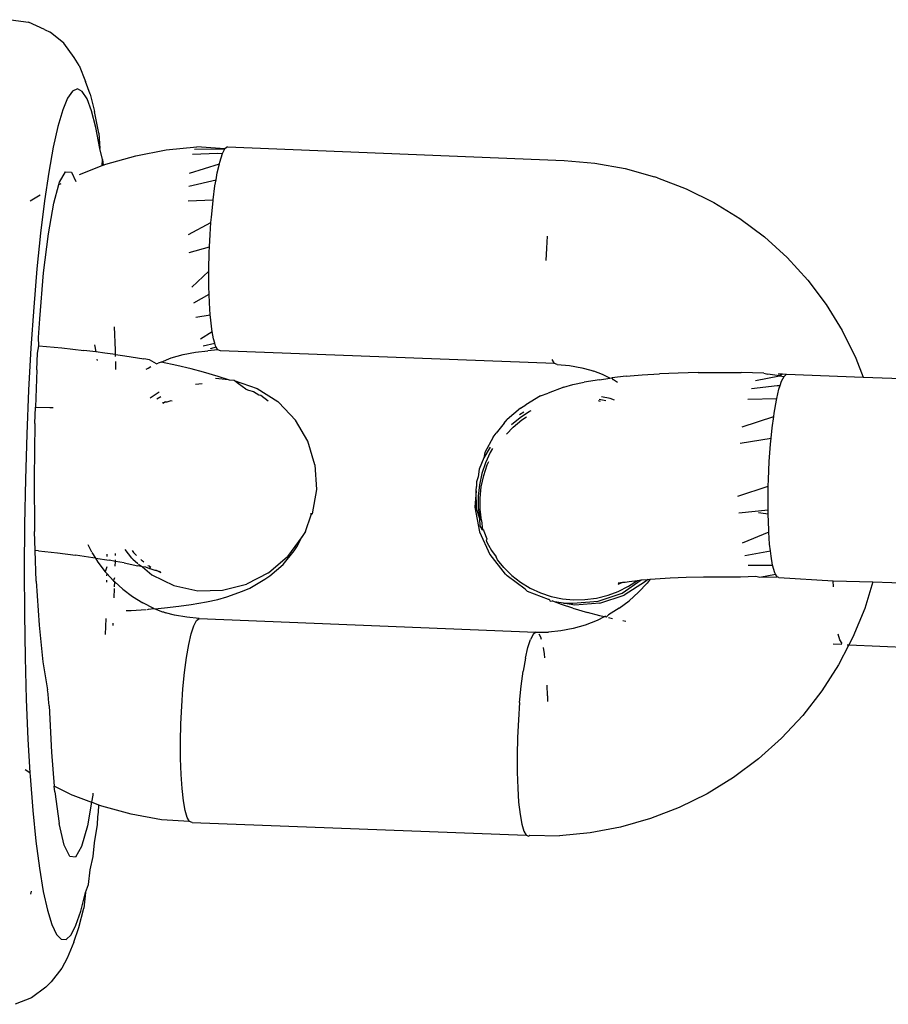
# Model space of a CAD drawing. Units: inches. Extents: x -65 to 645, y -91 to 419.
# Drawn here: x 450 to 453, y 135 to 138 of the extents above; entities that cross this region are included whole.
import ezdxf

# ---------------------------------------------------------------- set-up
doc = ezdxf.new("R2010")
doc.units = ezdxf.units.IN
doc.header["$MEASUREMENT"] = 0
doc.layers.add('VP-EQ', color=7, linetype='Continuous', true_color=0x8a3492)

# ---------------------------------------------------------------- blocks, each defined once
blk = doc.blocks.new('1245')
at = {"color": 7}
for p, q in [((-33.0871, -130.9932), (-33.0719, -131.0429)), ((-33.07, -131.0948), (-33.0719, -131.0429)), ((-33.0825, -131.1633), (-33.0708, -131.113)), ((-33.07, -131.0948), (-33.0708, -131.113)), ((-33.107, -131.2088), (-33.0825, -131.1633)), ((-33.1215, -131.2323), (-33.107, -131.2088)), ((-33.3103, -131.2529), (-33.3712, -131.2668)), ((-33.2608, -131.2449), (-33.3103, -131.2529)), ((-33.2233, -131.243), (-33.2608, -131.2449)), ((-33.1984, -131.2471), (-33.2233, -131.243)), ((-33.1861, -131.2573), (-33.1984, -131.2471)), ((-33.1867, -131.2733), (-33.1861, -131.2573)), ((-33.1215, -131.2323), (-33.1566, -131.2689)), ((-33.5426, -131.2741), (-33.5137, -131.2928)), ((-33.4429, -131.2865), (-33.5246, -131.3118)), ((-33.3712, -131.2668), (-33.4429, -131.2865)), ((-33.2002, -131.2951), (-33.1867, -131.2733)), ((-33.1839, -131.2973), (-33.1566, -131.2689)), ((-33.5246, -131.3118), (-33.6153, -131.3423)), ((-33.2264, -131.3223), (-33.2002, -131.2951)), ((-33.1839, -131.2973), (-33.2241, -131.331)), ((-33.6153, -131.3423), (-33.7141, -131.3778)), ((-33.607, -131.3636), (-33.519, -131.339)), ((-33.519, -131.339), (-33.463, -131.329)), ((-33.463, -131.329), (-33.4562, -131.3278)), ((-33.463, -131.329), (-33.4596, -131.3284)), ((-33.463, -131.329), (-33.4573, -131.3335)), ((-33.4562, -131.3278), (-33.4209, -131.3304)), ((-33.4209, -131.3304), (-33.4147, -131.3466)), ((-33.2768, -131.3698), (-33.2241, -131.331)), ((-33.2651, -131.3547), (-33.2264, -131.3223)), ((-33.7166, -131.4005), (-33.607, -131.3636)), ((-33.4147, -131.3466), (-33.4338, -131.3707)), ((-33.4104, -131.3712), (-33.3581, -131.4203)), ((-33.3157, -131.3919), (-33.2651, -131.3547)), ((-33.2768, -131.3698), (-33.3157, -131.3919)), ((-33.8432, -131.4482), (-33.7166, -131.4005)), ((-33.7141, -131.3778), (-33.8197, -131.4178)), ((-33.3414, -131.413), (-33.3157, -131.3919)), ((-33.8197, -131.4178), (-33.9311, -131.4619)), ((-33.3581, -131.4203), (-33.3414, -131.413)), ((-33.3581, -131.4203), (-33.3561, -131.4222)), ((-33.3414, -131.413), (-33.3561, -131.4222)), ((-33.3561, -131.4222), (-33.3497, -131.4283)), ((-33.3497, -131.4283), (-33.2895, -131.4963)), ((-33.9311, -131.4619), (-34.0468, -131.5096)), ((-33.8941, -131.469), (-33.8432, -131.4482)), ((-33.9819, -131.5048), (-33.9371, -131.4865)), ((-33.9371, -131.4865), (-33.9157, -131.4806)), ((-33.9157, -131.4806), (-33.9166, -131.4781)), ((-33.9157, -131.4806), (-33.8941, -131.469)), ((-33.9157, -131.4806), (-33.8928, -131.5435)), ((-34.0468, -131.5096), (-34.1657, -131.5603)), ((-33.9819, -131.5048), (-34.0828, -131.5488)), ((-33.2895, -131.4963), (-33.2357, -131.5695)), ((-33.8928, -131.5435), (-33.8714, -131.6049)), ((-34.1657, -131.5603), (-34.2864, -131.6135)), ((-34.1271, -131.5681), (-34.2728, -131.6355)), ((-34.1271, -131.5681), (-34.0828, -131.5488)), ((-34.0828, -131.5488), (-34.0654, -131.5875)), ((-33.2357, -131.5695), (-33.1889, -131.6471)), ((-34.0654, -131.5875), (-34.0614, -131.596)), ((-33.8601, -131.6389), (-33.8714, -131.6049)), ((-34.2728, -131.6355), (-34.4132, -131.7042)), ((-34.2864, -131.6135), (-34.4075, -131.6685)), ((-33.8426, -131.6266), (-33.8601, -131.6389)), ((-33.8779, -131.6513), (-33.8807, -131.6532)), ((-33.8517, -131.6642), (-33.8601, -131.6389)), ((-33.8421, -131.6949), (-33.8517, -131.6642)), ((-33.8303, -131.6889), (-33.7696, -131.6571)), ((-33.2671, -131.6611), (-33.2051, -131.7282)), ((-33.2136, -131.6453), (-33.1792, -131.7097)), ((-33.1974, -131.644), (-33.1585, -131.7243)), ((-33.1585, -131.7243), (-33.1889, -131.6471)), ((-34.4075, -131.6685), (-34.5276, -131.7248)), ((-33.8421, -131.6949), (-33.8303, -131.6889)), ((-33.3429, -131.6926), (-33.3079, -131.7572)), ((-33.3027, -131.6751), (-33.2518, -131.7398)), ((-34.4629, -131.73), (-34.4132, -131.7042)), ((-33.8814, -131.7148), (-33.8604, -131.7041)), ((-33.8471, -131.6974), (-33.8421, -131.6949)), ((-33.8421, -131.6949), (-33.8338, -131.721)), ((-33.8338, -131.721), (-33.818, -131.7747)), ((-33.1792, -131.7097), (-33.1738, -131.7239)), ((-34.5276, -131.7248), (-34.6454, -131.7817)), ((-34.5427, -131.7715), (-34.4629, -131.73)), ((-34.4598, -131.7387), (-34.4629, -131.73)), ((-34.4598, -131.7387), (-34.4414, -131.7916)), ((-33.4318, -131.7359), (-33.3712, -131.7803)), ((-33.3079, -131.7572), (-33.2691, -131.7446)), ((-33.2691, -131.7446), (-33.2518, -131.7398)), ((-33.2518, -131.7398), (-33.2317, -131.7341)), ((-33.2317, -131.7341), (-33.2051, -131.7282)), ((-33.2051, -131.7282), (-33.2003, -131.7271)), ((-33.2003, -131.7271), (-33.1738, -131.7239)), ((-33.1738, -131.7239), (-33.1585, -131.7243)), ((-33.1495, -131.7285), (-33.1585, -131.7243)), ((-33.1495, -131.7285), (-32.7595, -132.6381)), ((-34.5427, -131.7715), (-34.6561, -131.8348)), ((-33.8135, -131.7912), (-33.818, -131.7747)), ((-33.4779, -131.7604), (-33.4375, -131.8072)), ((-33.3712, -131.7803), (-33.3566, -131.7745)), ((-33.3566, -131.7745), (-33.3111, -131.7582)), ((-33.3111, -131.7582), (-33.3079, -131.7572)), ((-34.6454, -131.7817), (-34.7595, -131.8385)), ((-34.4414, -131.7916), (-34.4244, -131.8427)), ((-33.8419, -131.7942), (-33.8366, -131.7977)), ((-33.8366, -131.7977), (-33.8294, -131.8034)), ((-33.8146, -131.815), (-33.8135, -131.7912)), ((-33.4523, -131.8134), (-33.4375, -131.8072)), ((-33.4375, -131.8072), (-33.4041, -131.7931)), ((-33.4041, -131.7931), (-33.3712, -131.7803)), ((-34.6561, -131.8348), (-34.7487, -131.8913)), ((-33.8146, -131.815), (-33.8107, -131.818)), ((-33.8043, -131.8248), (-33.8107, -131.818)), ((-33.7928, -131.8711), (-33.8043, -131.8248)), ((-33.8043, -131.8248), (-33.7805, -131.8459)), ((-33.606, -131.8364), (-33.5637, -131.8663)), ((-33.5664, -131.8114), (-33.503, -131.8364)), ((-33.5446, -131.8564), (-33.503, -131.8364)), ((-33.503, -131.8364), (-33.4996, -131.8347)), ((-33.4996, -131.8347), (-33.4523, -131.8134)), ((-34.7595, -131.8385), (-34.8687, -131.8946)), ((-34.409, -131.8916), (-34.4244, -131.8427)), ((-34.38, -131.8617), (-34.3948, -131.8805)), ((-33.9128, -131.8415), (-33.8858, -131.8574)), ((-33.9069, -131.8603), (-33.8957, -131.8672)), ((-33.7805, -131.8459), (-33.756, -131.8735)), ((-33.641, -131.86), (-33.6168, -131.8953)), ((-33.5859, -131.8779), (-33.5637, -131.8663)), ((-33.5637, -131.8663), (-33.5446, -131.8564)), ((-34.8687, -131.8946), (-34.9717, -131.9494)), ((-34.7487, -131.8913), (-34.8168, -131.9389)), ((-34.4068, -131.8992), (-34.409, -131.8916)), ((-34.3961, -131.8827), (-34.4068, -131.8992)), ((-33.9044, -131.887), (-33.9123, -131.8818)), ((-33.9099, -131.8799), (-33.9044, -131.887)), ((-33.9044, -131.887), (-33.9019, -131.8918)), ((-33.9019, -131.8918), (-33.8955, -131.898)), ((-33.7837, -131.9129), (-33.7928, -131.8711)), ((-33.756, -131.8735), (-33.7342, -131.9033)), ((-33.6224, -131.8985), (-33.6168, -131.8953)), ((-33.6168, -131.8953), (-33.5859, -131.8779)), ((-34.4143, -131.9108), (-34.4309, -131.9427)), ((-34.4068, -131.8992), (-34.4143, -131.9108)), ((-34.4068, -131.8992), (-34.3954, -131.9378)), ((-34.3818, -131.9245), (-34.3885, -131.9276)), ((-33.8937, -131.904), (-33.8955, -131.898)), ((-33.7771, -131.9501), (-33.7837, -131.9129)), ((-33.7342, -131.9033), (-33.7152, -131.9348)), ((-33.7082, -131.9157), (-33.686, -131.9433)), ((-33.6929, -131.9003), (-33.6582, -131.9214)), ((-33.6763, -131.9345), (-33.6582, -131.9214)), ((-33.6582, -131.9214), (-33.6528, -131.9175)), ((-33.6528, -131.9175), (-33.6224, -131.8985)), ((-34.9717, -131.9494), (-35.0587, -131.9975)), ((-34.8403, -131.9539), (-34.8266, -131.9457)), ((-34.8266, -131.9457), (-34.8168, -131.9389)), ((-34.4331, -131.9482), (-34.4444, -131.9761)), ((-34.4331, -131.9482), (-34.4396, -131.9512)), ((-34.4309, -131.9427), (-34.4331, -131.9482)), ((-34.4157, -131.9402), (-34.4309, -131.9427)), ((-34.3904, -131.9561), (-34.3954, -131.9378)), ((-34.3742, -131.9489), (-34.3688, -131.9464)), ((-33.8197, -131.944), (-33.8088, -131.9609)), ((-33.7699, -131.9947), (-33.7771, -131.9501)), ((-33.6998, -131.96), (-33.7152, -131.9348)), ((-33.6945, -131.9522), (-33.7067, -131.9379)), ((-33.6998, -131.96), (-33.6945, -131.9522)), ((-33.6945, -131.9522), (-33.6921, -131.9488)), ((-33.6921, -131.9488), (-33.686, -131.9433)), ((-33.686, -131.9433), (-33.6763, -131.9345)), ((-35.0587, -131.9975), (-35.057, -131.9811)), ((-34.857, -131.963), (-34.977, -132.0281)), ((-34.857, -131.963), (-34.8403, -131.9539)), ((-34.4585, -131.986), (-34.4457, -131.9805)), ((-34.451, -131.9565), (-34.4569, -131.9592)), ((-34.4457, -131.9805), (-34.4547, -132.0106)), ((-34.4444, -131.9761), (-34.4457, -131.9805)), ((-34.4444, -131.9761), (-34.4332, -131.9751)), ((-34.403, -131.9617), (-34.3904, -131.9561)), ((-34.3904, -131.9561), (-34.3863, -131.9542)), ((-34.3836, -131.981), (-34.3904, -131.9561)), ((-34.3836, -131.981), (-34.3737, -132.0208)), ((-34.3612, -131.9961), (-34.3462, -131.9673)), ((-33.6992, -131.9679), (-33.6998, -131.96)), ((-33.3098, -132.8696), (-33.6992, -131.9679)), ((-35.0674, -132.0023), (-35.1546, -132.0527)), ((-35.0587, -131.9975), (-35.0674, -132.0023)), ((-34.5538, -132.0031), (-34.5973, -132.022)), ((-34.4888, -131.9992), (-34.4634, -131.9882)), ((-34.4547, -132.0106), (-34.4618, -132.0459)), ((-34.3626, -131.9998), (-34.3671, -132.018)), ((-34.3626, -131.9998), (-34.3612, -131.9961)), ((-34.3448, -131.9951), (-34.348, -132.0047)), ((-34.3435, -131.9923), (-34.3448, -131.9951)), ((-34.3404, -131.9868), (-34.3435, -131.9923)), ((-33.7658, -132.0261), (-33.7789, -131.9899)), ((-33.7658, -132.0261), (-33.7699, -131.9947)), ((-34.977, -132.0281), (-35.0637, -132.0791)), ((-34.5628, -132.0309), (-34.5565, -132.0283)), ((-34.3707, -132.0346), (-34.3798, -132.0694)), ((-34.3707, -132.0346), (-34.3737, -132.0208)), ((-34.3678, -132.0211), (-34.3707, -132.0346)), ((-34.3673, -132.0445), (-34.3707, -132.0346)), ((-34.3562, -132.0325), (-34.3554, -132.0264)), ((-34.3554, -132.0264), (-34.3535, -132.0209)), ((-33.7654, -132.029), (-33.7658, -132.0261)), ((-33.7603, -132.0414), (-33.7654, -132.029)), ((-35.1546, -132.0527), (-35.2324, -132.0999)), ((-34.507, -132.0472), (-34.5002, -132.06)), ((-34.5002, -132.06), (-34.4787, -132.0986)), ((-34.4618, -132.0459), (-34.4656, -132.0817)), ((-34.3659, -132.0569), (-34.3673, -132.0445)), ((-34.3615, -132.0545), (-34.3659, -132.0569)), ((-34.3651, -132.061), (-34.3659, -132.0569)), ((-34.364, -132.07), (-34.3651, -132.061)), ((-34.3617, -132.058), (-34.3603, -132.0515)), ((-34.3617, -132.058), (-34.3615, -132.0545)), ((-34.3603, -132.0515), (-34.3615, -132.0545)), ((-34.3603, -132.0515), (-34.3613, -132.0477)), ((-33.7688, -132.0839), (-33.7637, -132.0577)), ((-33.7637, -132.0577), (-33.7603, -132.0414)), ((-33.7603, -132.0414), (-33.7522, -132.113)), ((-35.078, -132.0875), (-35.1558, -132.1387)), ((-35.078, -132.0875), (-35.0637, -132.0791)), ((-35.0643, -132.1306), (-35.0637, -132.0791)), ((-34.466, -132.1177), (-34.4656, -132.0817)), ((-34.3798, -132.0694), (-34.3802, -132.1413)), ((-34.3638, -132.0731), (-34.364, -132.07)), ((-34.3622, -132.0762), (-34.3638, -132.0731)), ((-34.3626, -132.0914), (-34.3622, -132.0762)), ((-34.3622, -132.0762), (-34.3601, -132.089)), ((-33.7688, -132.0839), (-33.7678, -132.0917)), ((-33.7678, -132.0917), (-33.7652, -132.1067)), ((-35.2324, -132.0999), (-35.2998, -132.1434)), ((-34.4769, -132.1018), (-34.4752, -132.1049)), ((-34.4752, -132.1049), (-34.466, -132.1177)), ((-34.466, -132.1177), (-34.4658, -132.121)), ((-34.4658, -132.121), (-34.4514, -132.1454)), ((-34.4658, -132.121), (-34.4641, -132.1447)), ((-33.7652, -132.1067), (-33.7676, -132.1253)), ((-33.7676, -132.1253), (-33.7662, -132.1309)), ((-33.7522, -132.113), (-33.7611, -132.1842)), ((-35.3705, -132.1501), (-35.3798, -132.1531)), ((-35.2998, -132.1434), (-35.3562, -132.1829)), ((-35.2073, -132.1798), (-35.1558, -132.1387)), ((-35.0643, -132.1306), (-35.0588, -132.1978)), ((-34.4641, -132.1447), (-34.4636, -132.1474)), ((-34.4636, -132.1474), (-34.4631, -132.1537)), ((-34.4577, -132.1807), (-34.4631, -132.1537)), ((-34.4514, -132.1454), (-34.429, -132.181)), ((-34.3802, -132.1413), (-34.3638, -132.2116)), ((-33.7662, -132.1309), (-33.771, -132.1579)), ((-35.3562, -132.1829), (-35.4009, -132.2177)), ((-35.2304, -132.209), (-35.2073, -132.1798)), ((-34.4481, -132.216), (-34.4577, -132.1807)), ((-34.429, -132.181), (-34.408, -132.2116)), ((-33.7624, -132.1879), (-33.7611, -132.1842)), ((-35.2242, -132.2252), (-35.2304, -132.209)), ((-35.0588, -132.1978), (-35.1261, -132.2165)), ((-35.0381, -132.192), (-35.0588, -132.1978)), ((-35.057, -132.2206), (-35.0588, -132.1978)), ((-35.0329, -132.1902), (-35.0381, -132.192)), ((-34.408, -132.2116), (-34.382, -132.2488)), ((-34.3638, -132.2116), (-34.3314, -132.2764)), ((-33.7878, -132.255), (-33.7624, -132.1879)), ((-35.4009, -132.2177), (-35.4334, -132.2476)), ((-35.189, -132.2278), (-35.2242, -132.2252)), ((-35.1261, -132.2165), (-35.189, -132.2278)), ((-35.1626, -132.2571), (-35.1103, -132.2417)), ((-35.1103, -132.2417), (-35.0892, -132.2334)), ((-35.0892, -132.2334), (-35.0762, -132.2292)), ((-35.0762, -132.2292), (-35.057, -132.2206)), ((-35.056, -132.2297), (-35.057, -132.2206)), ((-35.0403, -132.3183), (-35.056, -132.2297)), ((-34.4352, -132.2504), (-34.4481, -132.216)), ((-35.6528, -132.2867), (-35.6909, -132.2515)), ((-35.4334, -132.2476), (-35.4533, -132.2721)), ((-35.2394, -132.2797), (-35.2002, -132.2708)), ((-35.2002, -132.2708), (-35.1626, -132.2571)), ((-34.5968, -132.2801), (-34.5548, -132.2665)), ((-34.5548, -132.2665), (-34.5174, -132.256)), ((-34.5174, -132.256), (-34.486, -132.249)), ((-34.486, -132.249), (-34.4613, -132.2457)), ((-34.4613, -132.2457), (-34.4442, -132.2462)), ((-34.4442, -132.2462), (-34.4352, -132.2504)), ((-34.4352, -132.2504), (-34.0452, -133.16)), ((-34.382, -132.2488), (-34.3615, -132.2757)), ((-33.8282, -132.3143), (-33.7878, -132.255)), ((-35.6068, -132.3107), (-35.6528, -132.2867)), ((-35.4533, -132.2721), (-35.4603, -132.291)), ((-35.4603, -132.291), (-35.4545, -132.3041)), ((-35.3611, -132.3074), (-35.3058, -132.2965)), ((-35.3058, -132.2965), (-35.3494, -132.3118)), ((-35.3058, -132.2965), (-35.2802, -132.2943)), ((-35.2802, -132.2943), (-35.2394, -132.2797)), ((-34.6898, -132.315), (-34.6423, -132.2964)), ((-34.6423, -132.2964), (-34.5968, -132.2801)), ((-34.3615, -132.2757), (-34.3431, -132.2966)), ((-34.3431, -132.2966), (-34.3076, -132.3309)), ((-34.3314, -132.2764), (-34.2848, -132.3323)), ((-35.6068, -132.3107), (-35.5861, -132.3187)), ((-35.536, -132.3297), (-35.5861, -132.3187)), ((-35.4523, -132.3284), (-35.5023, -132.3309)), ((-35.4545, -132.3041), (-35.4359, -132.3113)), ((-35.4523, -132.3284), (-35.4069, -132.3232)), ((-35.4359, -132.3113), (-35.4046, -132.3124)), ((-35.4069, -132.3232), (-35.3494, -132.3118)), ((-35.4046, -132.3124), (-35.3611, -132.3074)), ((-35.0166, -132.4053), (-35.0403, -132.3183)), ((-34.7379, -132.3353), (-34.6898, -132.315)), ((-33.8816, -132.3627), (-33.8282, -132.3143)), ((-35.5023, -132.3309), (-35.536, -132.3297)), ((-34.8303, -132.3783), (-34.7852, -132.3566)), ((-34.7852, -132.3566), (-34.7379, -132.3353)), ((-34.3076, -132.3309), (-34.2904, -132.3465)), ((-34.2904, -132.3465), (-34.2484, -132.3745)), ((-34.2265, -132.3763), (-34.2848, -132.3323)), ((-34.8716, -132.3998), (-34.8303, -132.3783)), ((-34.2484, -132.3745), (-34.2329, -132.384)), ((-34.2329, -132.384), (-34.1857, -132.4045)), ((-34.2265, -132.3763), (-34.1597, -132.4059)), ((-33.8816, -132.3627), (-33.945, -132.3975)), ((-34.9855, -132.4819), (-35.0166, -132.4053)), ((-34.9081, -132.4204), (-34.8716, -132.3998)), ((-34.1857, -132.4045), (-34.1357, -132.4162)), ((-34.0879, -132.4197), (-34.1597, -132.4059)), ((-34.1357, -132.4162), (-34.1219, -132.4189)), ((-34.0702, -132.4217), (-34.0188, -132.4155)), ((-34.0188, -132.4155), (-34.014, -132.414)), ((-34.015, -132.4169), (-34.0188, -132.4155)), ((-33.945, -132.3975), (-34.015, -132.4169)), ((-34.962, -132.4564), (-34.9385, -132.4394)), ((-34.9385, -132.4394), (-34.9081, -132.4204)), ((-34.1219, -132.4189), (-34.0879, -132.4197)), ((-34.0702, -132.4217), (-34.0879, -132.4197)), ((-34.9855, -132.4819), (-34.9778, -132.4707)), ((-34.9778, -132.4707), (-34.962, -132.4564)), ((-34.9849, -132.4898), (-34.9855, -132.4819)), ((-34.9849, -132.4898), (-34.5955, -133.3915)), ((-32.7595, -132.6381), (-32.7278, -132.7226)), ((-33.0475, -132.7167), (-33.0141, -132.7027)), ((-33.0141, -132.7027), (-32.9812, -132.6898)), ((-32.7278, -132.7226), (-32.704, -132.8096)), ((-33.7463, -132.8228), (-33.7348, -132.8185)), ((-33.7225, -132.8122), (-33.7348, -132.8185)), ((-33.6935, -132.816), (-33.7265, -132.8237)), ((-33.7067, -132.8099), (-33.7225, -132.8122)), ((-33.6853, -132.8033), (-33.7067, -132.8099)), ((-33.6962, -132.8233), (-33.6632, -132.8193)), ((-33.6605, -132.8119), (-33.6935, -132.816)), ((-33.6489, -132.8014), (-33.6853, -132.8033)), ((-33.6632, -132.8193), (-33.6522, -132.8192)), ((-33.6269, -132.8116), (-33.6605, -132.8119)), ((-33.6339, -132.797), (-33.6489, -132.8014)), ((-33.613, -132.8047), (-33.6489, -132.8014)), ((-33.5822, -132.7999), (-33.6339, -132.797)), ((-33.6138, -132.8129), (-33.6269, -132.8116)), ((-33.5822, -132.7999), (-33.5683, -132.8032)), ((-33.5318, -132.8117), (-33.5683, -132.8032)), ((-33.5318, -132.8117), (-33.5183, -132.815)), ((-33.4712, -132.8354), (-33.5183, -132.815)), ((-32.704, -132.8096), (-32.6884, -132.8982)), ((-33.7912, -132.84), (-33.8508, -132.8833)), ((-33.8159, -132.8677), (-33.7924, -132.8464)), ((-33.7876, -132.8496), (-33.8159, -132.8677)), ((-33.7924, -132.8464), (-33.7463, -132.8228)), ((-33.7463, -132.8228), (-33.7912, -132.84)), ((-33.7903, -132.8569), (-33.7606, -132.8424)), ((-33.7579, -132.835), (-33.7876, -132.8496)), ((-33.7606, -132.8424), (-33.7291, -132.8311)), ((-33.7265, -132.8237), (-33.7579, -132.835)), ((-33.7291, -132.8311), (-33.6962, -132.8233)), ((-33.5578, -132.8311), (-33.5311, -132.84)), ((-33.5311, -132.84), (-33.5001, -132.8543)), ((-33.4974, -132.847), (-33.5271, -132.8333)), ((-33.4688, -132.8642), (-33.4974, -132.847)), ((-33.4778, -132.8492), (-33.4897, -132.8416)), ((-33.4712, -132.8354), (-33.4556, -132.8454)), ((-33.4136, -132.8733), (-33.4556, -132.8454)), ((-33.8179, -132.8746), (-33.8416, -132.8887)), ((-33.8416, -132.8887), (-33.8336, -132.8778)), ((-33.8336, -132.8778), (-33.8159, -132.8677)), ((-33.8179, -132.8746), (-33.7903, -132.8569)), ((-33.8159, -132.8677), (-33.8179, -132.8746)), ((-33.5001, -132.8543), (-33.4866, -132.8625)), ((-33.4653, -132.8669), (-33.4688, -132.8642)), ((-33.4136, -132.8733), (-33.3963, -132.8895)), ((-33.3098, -132.8696), (-33.3022, -132.8583)), ((-33.3092, -132.8775), (-33.3098, -132.8696)), ((-33.3092, -132.8775), (-33.2963, -132.9118)), ((-33.8508, -132.8833), (-33.8981, -132.9396)), ((-33.8608, -132.9129), (-33.8443, -132.896)), ((-33.8443, -132.896), (-33.8398, -132.8924)), ((-33.8416, -132.8887), (-33.8398, -132.8924)), ((-33.361, -132.9236), (-33.3963, -132.8895)), ((-32.6874, -132.9072), (-32.6884, -132.8982)), ((-32.6874, -132.9072), (-32.6801, -132.9972)), ((-33.8743, -132.9246), (-33.8852, -132.9386)), ((-33.8687, -132.9158), (-33.8743, -132.9246)), ((-33.8646, -132.9122), (-33.8687, -132.9158)), ((-33.8646, -132.9122), (-33.8608, -132.9129)), ((-33.361, -132.9236), (-33.3425, -132.9448)), ((-33.2963, -132.9118), (-33.2866, -132.9472)), ((-33.8981, -132.9396), (-33.9301, -133.0055)), ((-33.9022, -132.9667), (-33.896, -132.9593)), ((-33.8852, -132.9386), (-33.896, -132.9593)), ((-33.3425, -132.9448), (-33.322, -132.972)), ((-33.2866, -132.9472), (-33.2813, -132.9741)), ((-33.9146, -132.993), (-33.9253, -133.0242)), ((-33.9146, -132.993), (-33.9049, -132.974)), ((-33.9049, -132.974), (-33.9022, -132.9667)), ((-33.296, -133.009), (-33.322, -132.972)), ((-33.2813, -132.9741), (-33.2808, -132.9804)), ((-33.2808, -132.9804), (-33.2803, -132.9832)), ((-33.2783, -133.0101), (-33.2803, -132.9832)), ((-33.9451, -133.0773), (-33.9328, -133.0129)), ((-33.9328, -133.0129), (-33.9308, -133.0087)), ((-33.9308, -133.0087), (-33.9301, -133.0055)), ((-33.296, -133.009), (-33.2786, -133.0346)), ((-33.2786, -133.0346), (-33.2783, -133.0101)), ((-32.6801, -132.9972), (-32.6811, -133.0874)), ((-33.9253, -133.0242), (-33.9324, -133.0562)), ((-33.353, -133.0317), (-33.3515, -133.0377)), ((-33.3432, -133.0527), (-33.3481, -133.0332)), ((-33.3315, -133.0613), (-33.3389, -133.0359)), ((-33.2802, -133.0599), (-33.2788, -133.0462)), ((-33.2788, -133.0462), (-33.2752, -133.0397)), ((-33.2786, -133.0346), (-33.2752, -133.0397)), ((-33.2528, -133.0754), (-33.2752, -133.0397)), ((-33.9478, -133.0846), (-33.9451, -133.0773)), ((-33.9324, -133.0562), (-33.9358, -133.0895)), ((-33.331, -133.0748), (-33.3315, -133.0613)), ((-33.2528, -133.0754), (-33.229, -133.1158)), ((-33.9478, -133.0846), (-33.9422, -133.1507)), ((-33.9358, -133.0895), (-33.9354, -133.1226)), ((-32.6811, -133.0874), (-32.6905, -133.177)), ((-33.9354, -133.1226), (-33.9312, -133.1553)), ((-33.229, -133.1158), (-33.2042, -133.1606)), ((-34.1275, -133.1656), (-34.1648, -133.1761)), ((-34.1275, -133.1656), (-34.096, -133.1586)), ((-34.096, -133.1586), (-34.0713, -133.1553)), ((-34.0555, -133.1557), (-34.0713, -133.1553)), ((-34.0452, -133.16), (-34.0555, -133.1557)), ((-34.0452, -133.16), (-34.0292, -133.1931)), ((-33.9413, -133.1537), (-33.9449, -133.1581)), ((-33.9449, -133.1581), (-33.9417, -133.1636)), ((-33.9422, -133.1507), (-33.9413, -133.1537)), ((-33.9411, -133.1709), (-33.9417, -133.1636)), ((-33.9312, -133.1553), (-33.9233, -133.1879)), ((-33.1784, -133.2095), (-33.2042, -133.1606)), ((-34.2523, -133.206), (-34.2068, -133.1897)), ((-34.2068, -133.1897), (-34.1648, -133.1761)), ((-34.0575, -133.1839), (-34.0522, -133.1791)), ((-34.0522, -133.1791), (-34.0468, -133.1711)), ((-34.0102, -133.2246), (-34.0292, -133.1931)), ((-33.9396, -133.1927), (-33.9411, -133.1709)), ((-33.9337, -133.1966), (-33.9411, -133.1709)), ((-33.935, -133.2273), (-33.9396, -133.1927)), ((-33.9242, -133.2289), (-33.9337, -133.1966)), ((-33.9337, -133.1966), (-33.9215, -133.2216)), ((-33.9233, -133.1879), (-33.9118, -133.2192)), ((-32.6905, -133.177), (-32.7083, -133.2652)), ((-34.2998, -133.2246), (-34.348, -133.2449)), ((-34.2523, -133.206), (-34.2998, -133.2246)), ((-34.1016, -133.2166), (-34.0916, -133.2104)), ((-34.0916, -133.2104), (-34.0761, -133.1992)), ((-33.9883, -133.2543), (-34.0102, -133.2246)), ((-33.9215, -133.2216), (-33.8843, -133.2857)), ((-33.9118, -133.2192), (-33.8969, -133.2488)), ((-33.1518, -133.2619), (-33.1784, -133.2095)), ((-34.348, -133.2449), (-34.3953, -133.2662)), ((-33.9638, -133.282), (-33.9883, -133.2543)), ((-33.935, -133.2273), (-33.9278, -133.2716)), ((-33.887, -133.293), (-33.9242, -133.2289)), ((-33.8969, -133.2488), (-33.8785, -133.2772)), ((-34.3953, -133.2662), (-34.4403, -133.2879)), ((-34.1998, -133.2715), (-34.2148, -133.2787)), ((-34.1998, -133.2715), (-34.172, -133.257)), ((-33.9369, -133.3074), (-33.9638, -133.282)), ((-33.921, -133.3089), (-33.9278, -133.2716)), ((-33.8785, -133.2772), (-33.8555, -133.3047)), ((-33.1518, -133.2619), (-33.1248, -133.3174)), ((-32.7083, -133.2652), (-32.7341, -133.3514)), ((-34.4816, -133.3094), (-34.5181, -133.3299)), ((-34.4403, -133.2879), (-34.4816, -133.3094)), ((-33.9181, -133.3221), (-33.9369, -133.3074)), ((-33.9181, -133.3221), (-33.921, -133.3089)), ((-33.887, -133.293), (-33.8354, -133.3467)), ((-33.8843, -133.2857), (-33.8327, -133.3394)), ((-33.8555, -133.3047), (-33.8333, -133.3263)), ((-34.5181, -133.3299), (-34.5485, -133.349)), ((-33.9168, -133.328), (-33.9181, -133.3221)), ((-33.9149, -133.3246), (-33.9181, -133.3221)), ((-33.9077, -133.3302), (-33.9168, -133.328)), ((-33.9128, -133.3463), (-33.9154, -133.3346)), ((-33.8766, -133.3504), (-33.9077, -133.3302)), ((-33.8333, -133.3263), (-33.8064, -133.3472)), ((-33.8327, -133.3394), (-33.7734, -133.3734)), ((-33.8136, -133.3173), (-33.8028, -133.3277)), ((-33.8107, -133.3162), (-33.8028, -133.3277)), ((-33.8028, -133.3277), (-33.7999, -133.3331)), ((-33.7999, -133.3331), (-33.7927, -133.3426)), ((-33.1248, -133.3174), (-33.0976, -133.3756)), ((-34.572, -133.3659), (-34.5878, -133.3802)), ((-34.5485, -133.349), (-34.572, -133.3659)), ((-33.8766, -133.3504), (-33.8438, -133.3677)), ((-33.8095, -133.3819), (-33.8438, -133.3677)), ((-33.7725, -133.3868), (-33.8354, -133.3467)), ((-33.8064, -133.3472), (-33.7795, -133.3636)), ((-33.7927, -133.3426), (-33.7795, -133.3636)), ((-33.7795, -133.3636), (-33.7734, -133.3734)), ((-32.7341, -133.3514), (-32.768, -133.4347)), ((-34.5878, -133.3802), (-34.5955, -133.3915)), ((-34.5955, -133.3915), (-34.5949, -133.3994)), ((-34.5949, -133.3994), (-34.5908, -133.4013)), ((-33.9033, -133.3849), (-33.9054, -133.3764)), ((-33.7741, -133.3931), (-33.8095, -133.3819)), ((-33.76, -133.3961), (-33.7741, -133.3931)), ((-33.7734, -133.3734), (-33.7637, -133.3898)), ((-33.7637, -133.3898), (-33.7725, -133.3868)), ((-33.7637, -133.3898), (-33.76, -133.3961)), ((-33.76, -133.3961), (-33.7529, -133.4082)), ((-33.0703, -133.4361), (-33.0976, -133.3756)), ((-34.5908, -133.4013), (-34.5554, -133.4808)), ((-33.7529, -133.4082), (-33.7315, -133.4468)), ((-33.1589, -133.427), (-33.1206, -133.5027)), ((-33.1261, -133.4231), (-33.0857, -133.4871)), ((-33.0999, -133.4233), (-33.0577, -133.4815)), ((-33.7315, -133.4468), (-33.7093, -133.4889)), ((-33.2402, -133.4468), (-33.1725, -133.5174)), ((-33.0703, -133.4361), (-33.0677, -133.4482)), ((-33.0577, -133.4815), (-33.0677, -133.4482)), ((-32.768, -133.4347), (-32.8094, -133.5146)), ((-34.5087, -133.5584), (-34.5554, -133.4808)), ((-33.2861, -133.462), (-33.2328, -133.5379)), ((-33.0577, -133.4815), (-33.0535, -133.4939)), ((-33.0577, -133.4815), (-33.049, -133.4863)), ((-33.0539, -133.4749), (-33.049, -133.4863)), ((-33.7093, -133.4889), (-33.6865, -133.534)), ((-33.1725, -133.5174), (-33.1628, -133.5143)), ((-33.1628, -133.5143), (-33.1254, -133.5038)), ((-33.1254, -133.5038), (-33.1206, -133.5027)), ((-33.1206, -133.5027), (-33.094, -133.4968)), ((-33.094, -133.4968), (-33.0825, -133.4953)), ((-33.0857, -133.4871), (-33.0825, -133.4953)), ((-33.0825, -133.4953), (-33.0693, -133.4935)), ((-33.0693, -133.4935), (-33.0535, -133.4939)), ((-33.0535, -133.4939), (-33.0442, -133.4977)), ((-33.049, -133.4863), (-33.0442, -133.4977)), ((-33.0442, -133.4977), (-32.9548, -133.7043)), ((-32.8094, -133.5146), (-32.8582, -133.5903)), ((-33.6865, -133.534), (-33.6632, -133.5818)), ((-33.4286, -133.5233), (-33.3641, -133.5912)), ((-33.2503, -133.5442), (-33.2328, -133.5379)), ((-33.2328, -133.5379), (-33.2048, -133.5279)), ((-33.2048, -133.5279), (-33.1725, -133.5174)), ((-34.4549, -133.6315), (-34.5087, -133.5584)), ((-33.4279, -133.6211), (-33.4728, -133.5468)), ((-33.346, -133.5831), (-33.2978, -133.5628)), ((-33.2978, -133.5628), (-33.2503, -133.5442)), ((-33.6632, -133.5818), (-33.6397, -133.632)), ((-33.4852, -133.6507), (-33.5482, -133.5944)), ((-33.4427, -133.612), (-33.4475, -133.5992)), ((-33.3933, -133.6044), (-33.3641, -133.5912)), ((-33.3641, -133.5912), (-33.346, -133.5831)), ((-32.8582, -133.5903), (-32.9139, -133.6612)), ((-33.5771, -133.617), (-33.5325, -133.6784)), ((-33.4796, -133.6476), (-33.4383, -133.6261)), ((-33.4408, -133.6202), (-33.4427, -133.612)), ((-33.4383, -133.6261), (-33.4408, -133.6202)), ((-33.4383, -133.6261), (-33.4279, -133.6211)), ((-33.4279, -133.6211), (-33.3933, -133.6044)), ((-34.3946, -133.6996), (-34.4549, -133.6315)), ((-33.6397, -133.632), (-33.6187, -133.6719)), ((-33.5989, -133.6378), (-33.5682, -133.7028)), ((-33.5161, -133.6681), (-33.4852, -133.6507)), ((-33.4852, -133.6507), (-33.4796, -133.6476)), ((-33.6187, -133.6719), (-33.6162, -133.6841)), ((-33.6162, -133.6841), (-33.5882, -133.7219)), ((-33.6162, -133.6841), (-33.5935, -133.7297)), ((-33.5682, -133.7028), (-33.5465, -133.6872)), ((-33.5465, -133.6872), (-33.5325, -133.6784)), ((-33.5325, -133.6784), (-33.5161, -133.6681)), ((-32.9139, -133.6612), (-32.9548, -133.7043)), ((-34.3284, -133.762), (-34.3946, -133.6996)), ((-33.5858, -133.7184), (-33.5682, -133.7028)), ((-32.9548, -133.7043), (-32.7202, -134.2515)), ((-33.5935, -133.7297), (-33.5882, -133.7219)), ((-33.5931, -133.7352), (-33.5935, -133.7297)), ((-33.5931, -133.7352), (-33.5326, -133.8831)), ((-33.5882, -133.7219), (-33.5858, -133.7184)), ((-34.2566, -133.8183), (-34.3284, -133.762)), ((-34.1801, -133.8679), (-34.2566, -133.8183)), ((-34.0993, -133.9104), (-34.1801, -133.8679)), ((-33.5481, -133.8911), (-33.5326, -133.8831)), ((-33.5326, -133.8831), (-33.4848, -133.9896)), ((-34.015, -133.9455), (-34.0993, -133.9104)), ((-33.9279, -133.9729), (-34.015, -133.9455)), ((-33.8387, -133.9923), (-33.9279, -133.9729)), ((-33.6907, -133.9862), (-33.7004, -133.9632)), ((-33.6876, -133.9863), (-33.6802, -133.9755)), ((-33.6802, -133.9755), (-33.6679, -133.9643)), ((-33.7482, -134.0036), (-33.8387, -133.9923)), ((-33.6824, -134.0059), (-33.7482, -134.0036)), ((-33.6846, -134.0006), (-33.6824, -134.0059)), ((-33.6824, -134.0059), (-33.4597, -134.5253)), ((-33.6571, -134.0068), (-33.6824, -134.0059)), ((-33.5662, -134.0016), (-33.6571, -134.0068)), ((-33.4848, -133.9896), (-33.5662, -134.0016)), ((-33.4848, -133.9896), (-33.2836, -134.459))]:
    blk.add_line(p, q, dxfattribs=at)

msp = doc.modelspace()

# ---------------------------------------------------------------- block references
at = {"layer": 'VP-EQ', "rotation": 64.46000365109644}
msp.add_blockref('1245', (346.4681, 224.3317), dxfattribs=at)

doc.saveas('drawing.dxf')
